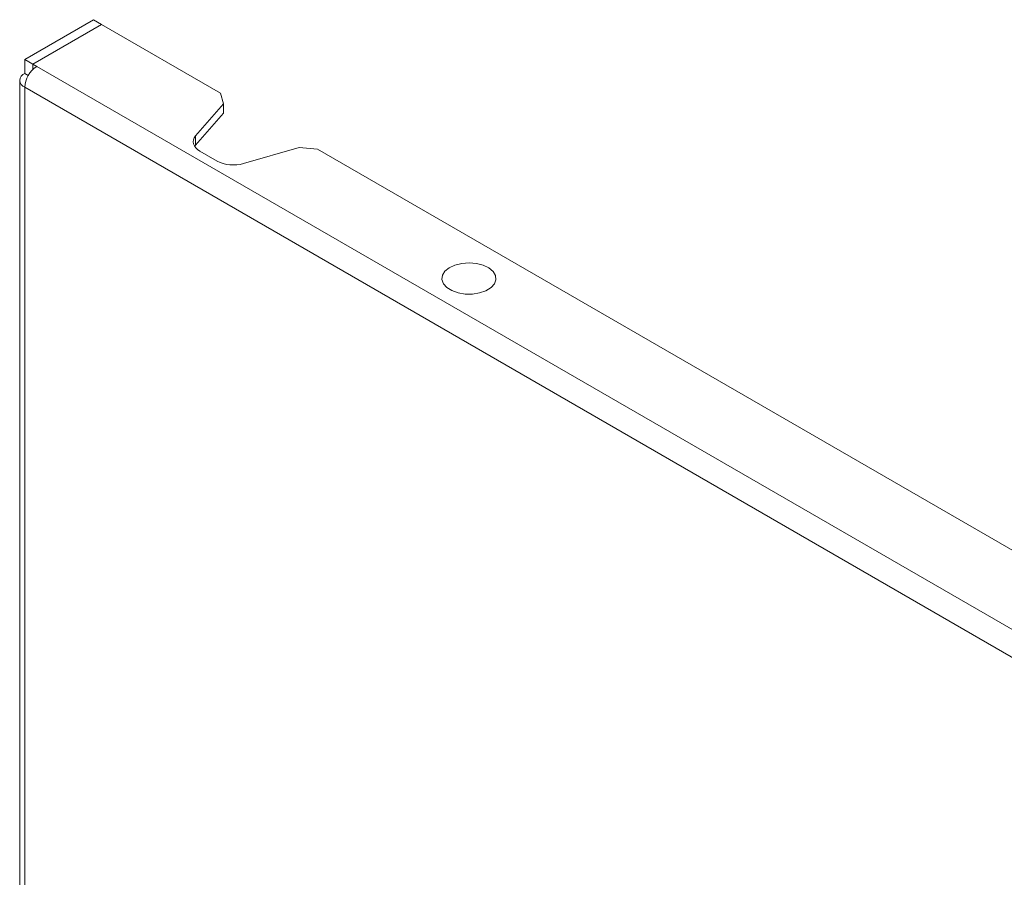
# Model space of a CAD drawing. Units: millimetres. Extents: x 942 to 3465, y 607 to 2498.
# Drawn here: x 2192 to 2364, y 2040 to 2191 of the extents above; entities that cross this region are included whole.
import ezdxf

# ---------------------------------------------------------------- set-up
doc = ezdxf.new("R2010")
doc.units = ezdxf.units.MM

msp = doc.modelspace()

# ---------------------------------------------------------------- linework, layer by layer
at = {"color": 7, "linetype": 'Continuous', "lineweight": 15}
for p, q in [((2192.735, 2183.662), (2204.756, 2190.602)), ((2206.17, 2189.786), (2194.149, 2182.846)), ((2206.171, 2189.785), (2194.15, 2182.846)), ((2206.17, 2189.786), (2204.756, 2190.602)), ((2206.17, 2189.785), (2206.17, 2189.786)), ((2227.03, 2177.743), (2206.171, 2189.785)), ((2192.735, 2181.213), (2192.735, 2183.662)), ((2192.735, 2183.662), (2194.149, 2182.846)), ((2194.149, 2182.846), (2194.149, 2181.89)), ((2194.857, 2182.438), (2194.15, 2182.846)), ((2194.15, 2182.846), (2194.15, 2181.89)), ((2193.356, 2180.854), (2192.735, 2181.213)), ((2893.478, 1779.132), (2194.857, 2182.438)), ((2191.857, 2179.988), (2191.857, 2034.387)), ((2891.357, 1775.458), (2192.735, 2178.764)), ((2227.55, 2175.894), (2227.03, 2177.743)), ((2222.662, 2170.252), (2227.55, 2175.894)), ((2227.55, 2175.894), (2227.55, 2174.261)), ((2227.55, 2174.261), (2222.662, 2168.619)), ((2222.662, 2170.252), (2222.662, 2168.619)), ((2222.662, 2168.619), (2222.499, 2168.402)), ((2226.406, 2165.858), (2223.412, 2167.586)), ((2240.797, 2168.247), (2231.023, 2165.425)), ((2244, 2167.947), (2240.797, 2168.247)), ((2868.376, 1807.502), (2244, 2167.947))]:
    msp.add_line(p, q, dxfattribs=at)
at = {"color": 8, "linetype": 'Continuous', "lineweight": 15}
msp.add_line((2192.735, 2178.764), (2192.735, 2035.65), dxfattribs=at)
at = {"color": 7, "linetype": 'Continuous', "lineweight": 15, "flags": 128}
for points in [[(2223.412, 2167.586), (2223.006, 2167.86), (2222.68, 2168.167), (2222.439, 2168.499), (2222.292, 2168.849), (2222.24, 2169.208), (2222.286, 2169.567), (2222.428, 2169.918), (2222.662, 2170.252)], [(2273.5, 2143.158), (2272.393, 2142.772), (2271.146, 2142.573), (2269.852, 2142.576), (2268.608, 2142.78), (2267.505, 2143.171), (2266.626, 2143.719), (2266.035, 2144.383), (2265.777, 2145.115), (2265.87, 2145.859), (2266.308, 2146.562), (2267.058, 2147.171), (2268.065, 2147.64), (2269.253, 2147.935), (2270.535, 2148.033), (2271.816, 2147.929), (2273.001, 2147.629), (2274.001, 2147.155), (2274.743, 2146.543), (2275.171, 2145.839), (2275.255, 2145.094), (2274.987, 2144.363), (2274.387, 2143.701), (2273.5, 2143.158)]]:
    msp.add_lwpolyline(points, dxfattribs=at)
at = {"color": 7, "linetype": 'Continuous', "lineweight": 15}
for centre, radius, start, end in [((2193.2, 2179.988), 1.31, 110.78428, 249.21642), ((2197.341, 2178.554), 4.61, 122.60547, 177.39451), ((2229.257, 2171.434), 6.263, 242.91694, 286.37929)]:
    msp.add_arc(centre, radius, start, end, dxfattribs=at)

doc.saveas('drawing.dxf')
